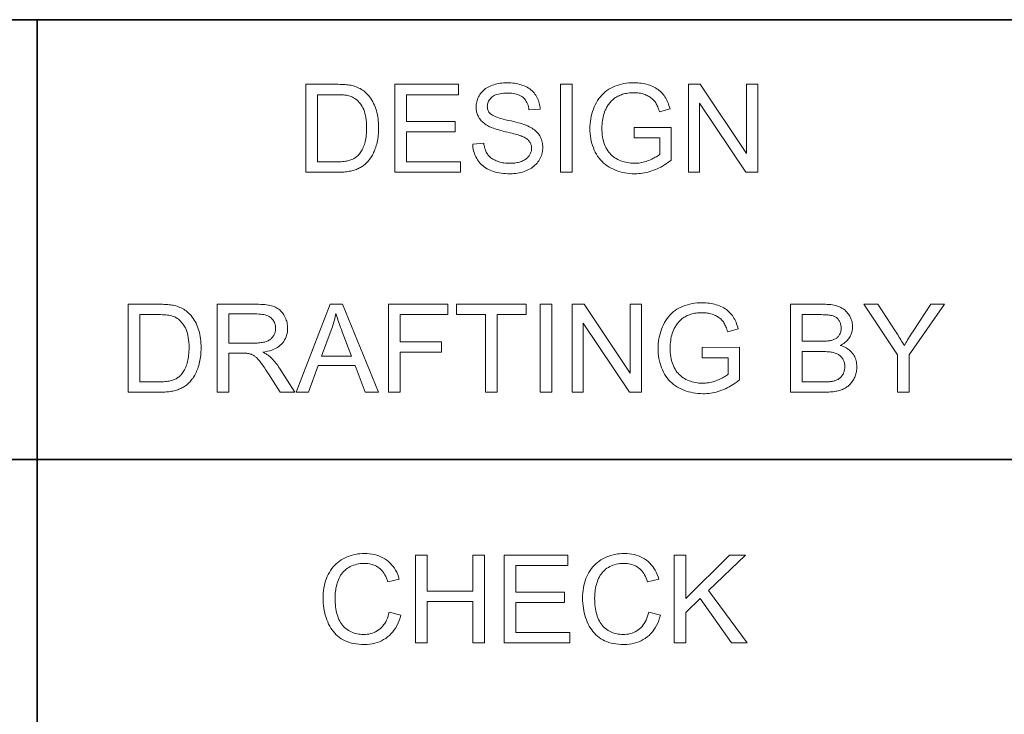
# Model space of a CAD drawing. Extents: x 0 to 420, y 0 to 297.
# Drawn here: x 325 to 347, y 19 to 35 of the extents above; entities that cross this region are included whole.
import ezdxf

# ---------------------------------------------------------------- set-up
doc = ezdxf.new("R2010")
doc.units = 0

msp = doc.modelspace()

# ---------------------------------------------------------------- linework, layer by layer
at = {"color": 7, "lineweight": 35}
for p, q in [((215, 35), (415, 35)), ((325, 5), (325, 35)), ((215, 25), (325, 25)), ((325, 25), (415, 25)), ((325, 25), (415, 25))]:
    msp.add_line(p, q, dxfattribs=at)
at = {"color": 7, "lineweight": 13}
for points in [[(334.901, 32.174), (335.15, 32.196), (335.154, 32.166), (335.159, 32.138), (335.165, 32.111), (335.172, 32.084), (335.18, 32.059), (335.189, 32.035), (335.198, 32.012), (335.209, 31.99), (335.22, 31.969), (335.233, 31.95), (335.247, 31.931), (335.262, 31.913), (335.278, 31.895), (335.296, 31.878), (335.316, 31.863), (335.336, 31.847), (335.359, 31.833), (335.382, 31.819), (335.408, 31.806), (335.434, 31.794), (335.462, 31.783), (335.49, 31.773), (335.519, 31.764), (335.549, 31.756), (335.579, 31.749), (335.61, 31.744), (335.642, 31.74), (335.674, 31.737), (335.707, 31.735), (335.741, 31.735), (335.771, 31.735), (335.8, 31.736), (335.829, 31.739), (335.857, 31.742), (335.884, 31.746), (335.91, 31.751), (335.936, 31.757), (335.961, 31.763), (335.985, 31.771), (336.009, 31.78), (336.031, 31.789), (336.053, 31.799), (336.073, 31.81), (336.092, 31.821), (336.11, 31.833), (336.126, 31.846), (336.142, 31.859), (336.156, 31.873), (336.169, 31.888), (336.181, 31.903), (336.192, 31.919), (336.201, 31.935), (336.21, 31.951), (336.217, 31.968), (336.224, 31.985), (336.229, 32.002), (336.233, 32.02), (336.235, 32.038), (336.237, 32.056), (336.238, 32.074), (336.237, 32.093), (336.236, 32.111), (336.233, 32.129), (336.229, 32.146), (336.224, 32.163), (336.218, 32.179), (336.211, 32.194), (336.203, 32.21), (336.194, 32.224), (336.183, 32.239), (336.172, 32.253), (336.158, 32.266), (336.144, 32.279), (336.128, 32.291), (336.111, 32.303), (336.092, 32.315), (336.072, 32.326), (336.05, 32.337), (336.027, 32.347), (336.003, 32.357), (335.985, 32.363), (335.963, 32.371), (335.937, 32.379), (335.907, 32.387), (335.874, 32.397), (335.836, 32.407), (335.795, 32.418), (335.749, 32.429), (335.7, 32.441), (335.647, 32.454), (335.594, 32.467), (335.543, 32.48), (335.496, 32.493), (335.453, 32.506), (335.413, 32.519), (335.376, 32.531), (335.342, 32.543), (335.312, 32.555), (335.285, 32.567), (335.261, 32.579), (335.233, 32.594), (335.207, 32.611), (335.182, 32.627), (335.158, 32.645), (335.136, 32.663), (335.115, 32.682), (335.096, 32.702), (335.078, 32.722), (335.062, 32.743), (335.047, 32.765), (335.034, 32.788), (335.022, 32.811), (335.012, 32.834), (335.002, 32.859), (334.995, 32.883), (334.988, 32.908), (334.983, 32.934), (334.98, 32.96), (334.978, 32.987), (334.977, 33.014), (334.978, 33.044), (334.981, 33.074), (334.985, 33.103), (334.991, 33.132), (334.999, 33.161), (335.008, 33.189), (335.019, 33.217), (335.032, 33.244), (335.047, 33.271), (335.063, 33.297), (335.081, 33.323), (335.101, 33.348), (335.122, 33.371), (335.145, 33.393), (335.169, 33.413), (335.195, 33.433), (335.222, 33.451), (335.251, 33.467), (335.282, 33.483), (335.314, 33.497), (335.348, 33.51), (335.382, 33.522), (335.416, 33.532), (335.452, 33.541), (335.488, 33.548), (335.525, 33.555), (335.563, 33.559), (335.602, 33.563), (335.641, 33.565), (335.681, 33.565), (335.725, 33.565), (335.768, 33.563), (335.81, 33.559), (335.851, 33.554), (335.89, 33.548), (335.929, 33.54), (335.967, 33.53), (336.003, 33.52), (336.039, 33.507), (336.073, 33.494), (336.107, 33.479), (336.138, 33.463), (336.168, 33.445), (336.197, 33.426), (336.224, 33.405), (336.249, 33.384), (336.273, 33.36), (336.295, 33.336), (336.316, 33.31), (336.335, 33.283), (336.352, 33.255), (336.368, 33.226), (336.382, 33.196), (336.394, 33.166), (336.405, 33.135), (336.414, 33.103), (336.421, 33.07), (336.427, 33.037), (336.431, 33.003), (336.433, 32.968), (336.179, 32.949), (336.174, 32.986), (336.167, 33.021), (336.158, 33.054), (336.147, 33.086), (336.134, 33.115), (336.119, 33.143), (336.103, 33.169), (336.084, 33.193), (336.063, 33.215), (336.041, 33.235), (336.016, 33.254), (335.989, 33.27), (335.96, 33.285), (335.928, 33.297), (335.894, 33.308), (335.858, 33.317), (335.82, 33.323), (335.78, 33.328), (335.737, 33.331), (335.692, 33.332), (335.645, 33.331), (335.601, 33.329), (335.56, 33.324), (335.521, 33.318), (335.484, 33.31), (335.451, 33.301), (335.42, 33.289), (335.391, 33.276), (335.365, 33.261), (335.342, 33.244), (335.321, 33.226), (335.303, 33.208), (335.286, 33.188), (335.272, 33.168), (335.26, 33.147), (335.25, 33.126), (335.242, 33.103), (335.237, 33.08), (335.233, 33.057), (335.232, 33.032), (335.233, 33.011), (335.235, 32.99), (335.239, 32.971), (335.245, 32.952), (335.252, 32.934), (335.26, 32.916), (335.27, 32.9), (335.282, 32.884), (335.295, 32.869), (335.31, 32.855), (335.328, 32.841), (335.35, 32.827), (335.378, 32.813), (335.411, 32.799), (335.448, 32.784), (335.49, 32.77), (335.538, 32.756), (335.59, 32.741), (335.647, 32.727), (335.709, 32.712), (335.772, 32.698), (335.83, 32.684), (335.884, 32.67), (335.935, 32.657), (335.981, 32.644), (336.023, 32.631), (336.061, 32.619), (336.096, 32.607), (336.126, 32.596), (336.152, 32.585), (336.186, 32.568), (336.218, 32.551), (336.248, 32.532), (336.277, 32.513), (336.304, 32.493), (336.328, 32.473), (336.351, 32.451), (336.373, 32.428), (336.392, 32.405), (336.41, 32.381), (336.425, 32.356), (336.44, 32.33), (336.452, 32.303), (336.463, 32.276), (336.472, 32.248), (336.48, 32.219), (336.485, 32.189), (336.49, 32.159), (336.492, 32.128), (336.493, 32.096), (336.492, 32.064), (336.489, 32.033), (336.485, 32.002), (336.478, 31.971), (336.47, 31.941), (336.46, 31.911), (336.448, 31.882), (336.434, 31.853), (336.419, 31.824), (336.401, 31.795), (336.382, 31.768), (336.362, 31.741), (336.339, 31.716), (336.316, 31.692), (336.29, 31.67), (336.263, 31.649), (336.234, 31.628), (336.204, 31.61), (336.172, 31.592), (336.139, 31.576), (336.104, 31.561), (336.069, 31.547), (336.032, 31.536), (335.995, 31.526), (335.957, 31.517), (335.918, 31.51), (335.878, 31.504), (335.837, 31.5), (335.796, 31.498), (335.753, 31.497), (335.7, 31.498), (335.648, 31.5), (335.598, 31.504), (335.55, 31.51), (335.504, 31.517), (335.459, 31.526), (335.416, 31.536), (335.375, 31.548), (335.336, 31.561), (335.298, 31.576), (335.263, 31.593), (335.228, 31.611), (335.195, 31.631), (335.164, 31.652), (335.135, 31.675), (335.107, 31.7), (335.08, 31.726), (335.055, 31.754), (335.032, 31.783), (335.011, 31.814), (334.991, 31.847), (334.973, 31.88), (334.957, 31.914), (334.943, 31.948), (334.931, 31.984), (334.921, 32.02), (334.913, 32.057), (334.907, 32.095), (334.903, 32.134)], [(338.566, 32.316), (338.566, 32.55), (339.414, 32.552), (339.414, 31.81), (339.375, 31.779), (339.335, 31.751), (339.296, 31.723), (339.256, 31.698), (339.216, 31.673), (339.175, 31.651), (339.135, 31.63), (339.094, 31.61), (339.053, 31.592), (339.011, 31.576), (338.97, 31.561), (338.928, 31.547), (338.886, 31.536), (338.844, 31.526), (338.801, 31.517), (338.758, 31.51), (338.716, 31.504), (338.672, 31.5), (338.629, 31.498), (338.586, 31.497), (338.527, 31.499), (338.47, 31.502), (338.414, 31.509), (338.358, 31.517), (338.304, 31.529), (338.251, 31.543), (338.199, 31.559), (338.149, 31.578), (338.099, 31.599), (338.05, 31.623), (338.003, 31.65), (337.959, 31.678), (337.916, 31.709), (337.876, 31.742), (337.839, 31.778), (337.804, 31.815), (337.771, 31.855), (337.74, 31.897), (337.712, 31.942), (337.687, 31.988), (337.663, 32.037), (337.642, 32.086), (337.624, 32.137), (337.608, 32.188), (337.594, 32.241), (337.583, 32.295), (337.575, 32.35), (337.569, 32.406), (337.565, 32.463), (337.564, 32.522), (337.565, 32.58), (337.569, 32.637), (337.575, 32.694), (337.583, 32.749), (337.594, 32.804), (337.608, 32.858), (337.624, 32.912), (337.642, 32.964), (337.663, 33.016), (337.686, 33.067), (337.711, 33.116), (337.739, 33.163), (337.769, 33.207), (337.801, 33.248), (337.835, 33.287), (337.871, 33.324), (337.909, 33.357), (337.95, 33.388), (337.992, 33.417), (338.037, 33.443), (338.084, 33.466), (338.132, 33.487), (338.181, 33.505), (338.232, 33.521), (338.284, 33.535), (338.337, 33.546), (338.392, 33.554), (338.448, 33.561), (338.506, 33.564), (338.565, 33.565), (338.608, 33.565), (338.65, 33.563), (338.692, 33.559), (338.732, 33.554), (338.772, 33.548), (338.81, 33.54), (338.848, 33.531), (338.886, 33.521), (338.922, 33.509), (338.957, 33.495), (338.992, 33.481), (339.024, 33.465), (339.056, 33.448), (339.085, 33.43), (339.114, 33.411), (339.14, 33.391), (339.166, 33.37), (339.189, 33.347), (339.212, 33.324), (339.232, 33.299), (339.252, 33.274), (339.27, 33.246), (339.288, 33.217), (339.304, 33.187), (339.32, 33.155), (339.335, 33.121), (339.348, 33.086), (339.361, 33.05), (339.373, 33.012), (339.384, 32.972), (339.145, 32.907), (339.136, 32.936), (339.126, 32.965), (339.116, 32.992), (339.105, 33.018), (339.094, 33.043), (339.083, 33.066), (339.071, 33.088), (339.059, 33.109), (339.046, 33.129), (339.033, 33.147), (339.019, 33.164), (339.004, 33.18), (338.988, 33.196), (338.97, 33.211), (338.952, 33.225), (338.932, 33.239), (338.911, 33.252), (338.889, 33.264), (338.866, 33.276), (338.842, 33.286), (338.817, 33.296), (338.791, 33.305), (338.765, 33.313), (338.738, 33.32), (338.711, 33.326), (338.683, 33.331), (338.655, 33.334), (338.626, 33.337), (338.597, 33.338), (338.566, 33.339), (338.531, 33.338), (338.496, 33.337), (338.462, 33.334), (338.429, 33.33), (338.397, 33.325), (338.366, 33.319), (338.337, 33.312), (338.308, 33.304), (338.28, 33.294), (338.253, 33.284), (338.227, 33.272), (338.202, 33.26), (338.178, 33.247), (338.155, 33.234), (338.133, 33.22), (338.112, 33.205), (338.093, 33.189), (338.074, 33.173), (338.056, 33.156), (338.039, 33.138), (338.023, 33.12), (338.008, 33.102), (337.994, 33.083), (337.98, 33.064), (337.967, 33.044), (337.955, 33.024), (337.943, 33.004), (337.932, 32.983), (337.922, 32.962), (337.913, 32.941), (337.898, 32.903), (337.886, 32.865), (337.874, 32.827), (337.864, 32.787), (337.856, 32.747), (337.849, 32.707), (337.844, 32.666), (337.84, 32.624), (337.837, 32.581), (337.837, 32.538), (337.838, 32.486), (337.84, 32.435), (337.845, 32.386), (337.851, 32.338), (337.86, 32.293), (337.87, 32.249), (337.882, 32.207), (337.896, 32.166), (337.911, 32.128), (337.929, 32.091), (337.948, 32.056), (337.969, 32.022), (337.992, 31.991), (338.016, 31.962), (338.042, 31.934), (338.069, 31.908), (338.099, 31.884), (338.13, 31.862), (338.162, 31.842), (338.197, 31.823), (338.232, 31.807), (338.268, 31.792), (338.304, 31.779), (338.341, 31.767), (338.378, 31.758), (338.416, 31.75), (338.454, 31.744), (338.492, 31.74), (338.531, 31.737), (338.571, 31.736), (338.605, 31.737), (338.639, 31.739), (338.673, 31.742), (338.707, 31.747), (338.74, 31.753), (338.774, 31.76), (338.807, 31.768), (338.84, 31.778), (338.873, 31.79), (338.906, 31.802), (338.938, 31.816), (338.969, 31.829), (338.997, 31.843), (339.025, 31.857), (339.05, 31.871), (339.074, 31.885), (339.097, 31.899), (339.117, 31.914), (339.137, 31.928), (339.154, 31.943), (339.154, 32.316)], [(331.109, 31.531), (331.109, 33.531), (331.798, 33.531), (331.844, 33.531), (331.887, 33.53), (331.928, 33.529), (331.967, 33.527), (332.004, 33.524), (332.039, 33.521), (332.071, 33.517), (332.101, 33.513), (332.129, 33.508), (332.154, 33.503), (332.188, 33.494), (332.221, 33.484), (332.253, 33.473), (332.284, 33.461), (332.314, 33.447), (332.343, 33.432), (332.37, 33.416), (332.397, 33.398), (332.423, 33.38), (332.448, 33.359), (332.479, 33.332), (332.508, 33.303), (332.536, 33.273), (332.562, 33.241), (332.586, 33.207), (332.609, 33.172), (332.63, 33.136), (332.65, 33.098), (332.668, 33.059), (332.685, 33.018), (332.699, 32.976), (332.713, 32.932), (332.725, 32.888), (332.735, 32.842), (332.743, 32.795), (332.75, 32.747), (332.756, 32.697), (332.76, 32.647), (332.762, 32.595), (332.763, 32.542), (332.762, 32.497), (332.761, 32.453), (332.758, 32.41), (332.754, 32.368), (332.75, 32.327), (332.744, 32.288), (332.737, 32.249), (332.729, 32.211), (332.72, 32.174), (332.71, 32.138), (332.699, 32.104), (332.687, 32.071), (332.675, 32.038), (332.662, 32.007), (332.649, 31.978), (332.635, 31.949), (332.621, 31.922), (332.605, 31.896), (332.59, 31.871), (332.573, 31.847), (332.557, 31.825), (332.539, 31.803), (332.522, 31.782), (332.504, 31.763), (332.486, 31.744), (332.468, 31.727), (332.449, 31.71), (332.43, 31.694), (332.411, 31.679), (332.391, 31.666), (332.371, 31.653), (332.35, 31.641), (332.328, 31.629), (332.306, 31.618), (332.282, 31.608), (332.258, 31.598), (332.233, 31.589), (332.207, 31.58), (332.18, 31.573), (332.152, 31.565), (332.124, 31.559), (332.095, 31.553), (332.065, 31.548), (332.034, 31.544), (332.002, 31.54), (331.97, 31.537), (331.936, 31.534), (331.902, 31.533), (331.867, 31.532), (331.831, 31.531)], [(333.133, 31.531), (333.133, 33.531), (334.579, 33.531), (334.579, 33.295), (333.397, 33.295), (333.397, 32.683), (334.504, 32.683), (334.504, 32.448), (333.397, 32.448), (333.397, 31.767), (334.625, 31.767), (334.625, 31.531)], [(336.899, 31.531), (336.899, 33.531), (337.164, 33.531), (337.164, 31.531)], [(339.801, 31.531), (339.801, 33.531), (340.073, 33.531), (341.123, 31.961), (341.123, 33.531), (341.377, 33.531), (341.377, 31.531), (341.105, 31.531), (340.055, 33.103), (340.055, 31.531)], [(331.374, 31.767), (331.801, 31.767), (331.84, 31.768), (331.877, 31.769), (331.912, 31.771), (331.946, 31.773), (331.978, 31.777), (332.008, 31.781), (332.036, 31.785), (332.063, 31.791), (332.088, 31.797), (332.112, 31.804), (332.134, 31.812), (332.155, 31.82), (332.175, 31.829), (332.194, 31.838), (332.213, 31.849), (332.23, 31.859), (332.247, 31.871), (332.262, 31.882), (332.277, 31.895), (332.291, 31.908), (332.309, 31.927), (332.327, 31.948), (332.344, 31.97), (332.36, 31.994), (332.375, 32.018), (332.389, 32.044), (332.402, 32.071), (332.415, 32.1), (332.427, 32.13), (332.438, 32.161), (332.448, 32.193), (332.456, 32.227), (332.464, 32.262), (332.471, 32.299), (332.477, 32.337), (332.482, 32.376), (332.485, 32.417), (332.488, 32.458), (332.49, 32.502), (332.49, 32.546), (332.489, 32.608), (332.486, 32.666), (332.481, 32.722), (332.474, 32.774), (332.464, 32.824), (332.453, 32.871), (332.44, 32.914), (332.424, 32.955), (332.407, 32.993), (332.387, 33.029), (332.366, 33.061), (332.344, 33.092), (332.321, 33.12), (332.298, 33.146), (332.273, 33.169), (332.248, 33.191), (332.221, 33.21), (332.194, 33.227), (332.166, 33.242), (332.137, 33.254), (332.114, 33.262), (332.089, 33.269), (332.061, 33.275), (332.031, 33.281), (331.998, 33.285), (331.962, 33.289), (331.924, 33.292), (331.884, 33.294), (331.84, 33.295), (331.794, 33.295), (331.374, 33.295)], [(327.074, 26.531), (327.074, 28.531), (327.763, 28.531), (327.809, 28.531), (327.852, 28.53), (327.893, 28.529), (327.932, 28.527), (327.969, 28.524), (328.003, 28.521), (328.035, 28.517), (328.065, 28.513), (328.093, 28.508), (328.119, 28.503), (328.153, 28.494), (328.186, 28.484), (328.218, 28.473), (328.248, 28.461), (328.278, 28.447), (328.307, 28.432), (328.335, 28.416), (328.362, 28.398), (328.388, 28.38), (328.412, 28.359), (328.443, 28.332), (328.472, 28.303), (328.5, 28.273), (328.526, 28.241), (328.551, 28.207), (328.574, 28.172), (328.595, 28.136), (328.614, 28.098), (328.633, 28.059), (328.649, 28.018), (328.664, 27.976), (328.677, 27.932), (328.689, 27.888), (328.699, 27.842), (328.708, 27.795), (328.715, 27.747), (328.72, 27.697), (328.724, 27.647), (328.727, 27.595), (328.727, 27.542), (328.727, 27.497), (328.725, 27.453), (328.723, 27.41), (328.719, 27.368), (328.714, 27.327), (328.708, 27.288), (328.701, 27.249), (328.693, 27.211), (328.684, 27.174), (328.674, 27.138), (328.663, 27.104), (328.652, 27.071), (328.64, 27.038), (328.627, 27.007), (328.614, 26.978), (328.6, 26.949), (328.585, 26.922), (328.57, 26.896), (328.554, 26.871), (328.538, 26.847), (328.521, 26.825), (328.504, 26.803), (328.487, 26.782), (328.469, 26.763), (328.451, 26.744), (328.432, 26.727), (328.414, 26.71), (328.395, 26.694), (328.375, 26.679), (328.356, 26.666), (328.336, 26.653), (328.315, 26.641), (328.293, 26.629), (328.27, 26.618), (328.247, 26.608), (328.222, 26.598), (328.197, 26.589), (328.171, 26.58), (328.145, 26.573), (328.117, 26.565), (328.089, 26.559), (328.059, 26.553), (328.029, 26.548), (327.998, 26.544), (327.967, 26.54), (327.934, 26.537), (327.901, 26.534), (327.867, 26.533), (327.832, 26.532), (327.796, 26.531)], [(329.096, 26.531), (329.096, 28.531), (329.983, 28.531), (330.035, 28.531), (330.084, 28.529), (330.132, 28.527), (330.176, 28.523), (330.218, 28.518), (330.257, 28.512), (330.294, 28.505), (330.328, 28.497), (330.36, 28.488), (330.389, 28.477), (330.416, 28.466), (330.443, 28.453), (330.468, 28.438), (330.492, 28.421), (330.514, 28.403), (330.536, 28.383), (330.557, 28.362), (330.576, 28.338), (330.594, 28.314), (330.612, 28.287), (330.627, 28.26), (330.641, 28.231), (330.654, 28.203), (330.665, 28.173), (330.674, 28.144), (330.681, 28.113), (330.687, 28.082), (330.691, 28.051), (330.694, 28.018), (330.695, 27.986), (330.693, 27.944), (330.689, 27.903), (330.682, 27.864), (330.673, 27.826), (330.66, 27.79), (330.645, 27.754), (330.627, 27.72), (330.607, 27.688), (330.583, 27.657), (330.557, 27.627), (330.528, 27.599), (330.496, 27.573), (330.461, 27.549), (330.423, 27.527), (330.382, 27.508), (330.338, 27.49), (330.291, 27.475), (330.24, 27.461), (330.187, 27.45), (330.131, 27.441), (330.152, 27.431), (330.171, 27.421), (330.19, 27.411), (330.207, 27.401), (330.224, 27.391), (330.239, 27.381), (330.254, 27.371), (330.267, 27.361), (330.28, 27.352), (330.291, 27.342), (330.314, 27.32), (330.337, 27.297), (330.359, 27.273), (330.382, 27.248), (330.404, 27.222), (330.426, 27.195), (330.447, 27.167), (330.469, 27.137), (330.49, 27.107), (330.511, 27.076), (330.858, 26.531), (330.526, 26.531), (330.261, 26.947), (330.238, 26.983), (330.216, 27.016), (330.195, 27.048), (330.175, 27.078), (330.155, 27.106), (330.137, 27.133), (330.119, 27.158), (330.102, 27.181), (330.085, 27.203), (330.07, 27.223), (330.055, 27.242), (330.041, 27.259), (330.026, 27.275), (330.012, 27.29), (329.999, 27.304), (329.986, 27.317), (329.973, 27.329), (329.96, 27.339), (329.948, 27.349), (329.936, 27.357), (329.924, 27.364), (329.912, 27.371), (329.9, 27.378), (329.888, 27.384), (329.876, 27.389), (329.864, 27.394), (329.851, 27.399), (329.839, 27.403), (329.827, 27.407), (329.815, 27.41), (329.805, 27.412), (329.794, 27.413), (329.783, 27.415), (329.77, 27.416), (329.755, 27.417), (329.74, 27.418), (329.724, 27.419), (329.706, 27.419), (329.687, 27.419), (329.667, 27.42), (329.361, 27.42), (329.361, 26.531)], [(330.89, 26.531), (331.658, 28.531), (331.943, 28.531), (332.762, 26.531), (332.46, 26.531), (332.227, 27.137), (331.391, 27.137), (331.171, 26.531)], [(332.987, 26.531), (332.987, 28.531), (334.336, 28.531), (334.336, 28.295), (333.251, 28.295), (333.251, 27.676), (334.19, 27.676), (334.19, 27.44), (333.251, 27.44), (333.251, 26.531)], [(335.189, 26.531), (335.189, 28.295), (334.53, 28.295), (334.53, 28.531), (336.115, 28.531), (336.115, 28.295), (335.453, 28.295), (335.453, 26.531)], [(336.431, 26.531), (336.431, 28.531), (336.696, 28.531), (336.696, 26.531)], [(337.16, 26.531), (337.16, 28.531), (337.431, 28.531), (338.482, 26.961), (338.482, 28.531), (338.736, 28.531), (338.736, 26.531), (338.464, 26.531), (337.414, 28.103), (337.414, 26.531)], [(340.116, 27.316), (340.116, 27.55), (340.964, 27.552), (340.964, 26.81), (340.924, 26.779), (340.885, 26.751), (340.845, 26.723), (340.805, 26.698), (340.765, 26.673), (340.725, 26.651), (340.684, 26.63), (340.643, 26.61), (340.602, 26.592), (340.561, 26.576), (340.519, 26.561), (340.478, 26.547), (340.436, 26.536), (340.393, 26.526), (340.351, 26.517), (340.308, 26.51), (340.265, 26.504), (340.222, 26.5), (340.179, 26.498), (340.135, 26.497), (340.077, 26.499), (340.02, 26.502), (339.963, 26.509), (339.908, 26.517), (339.854, 26.529), (339.801, 26.543), (339.749, 26.559), (339.698, 26.578), (339.649, 26.599), (339.6, 26.623), (339.553, 26.65), (339.508, 26.678), (339.466, 26.709), (339.426, 26.742), (339.389, 26.778), (339.353, 26.815), (339.321, 26.855), (339.29, 26.897), (339.262, 26.942), (339.236, 26.988), (339.213, 27.037), (339.192, 27.086), (339.174, 27.137), (339.158, 27.188), (339.144, 27.241), (339.133, 27.295), (339.125, 27.35), (339.118, 27.406), (339.115, 27.463), (339.114, 27.522), (339.115, 27.58), (339.118, 27.637), (339.125, 27.693), (339.133, 27.749), (339.144, 27.804), (339.158, 27.858), (339.173, 27.912), (339.192, 27.964), (339.212, 28.016), (339.236, 28.067), (339.261, 28.116), (339.289, 28.163), (339.319, 28.207), (339.35, 28.248), (339.385, 28.287), (339.421, 28.324), (339.459, 28.357), (339.5, 28.388), (339.542, 28.417), (339.587, 28.443), (339.634, 28.466), (339.681, 28.487), (339.731, 28.505), (339.781, 28.521), (339.834, 28.535), (339.887, 28.546), (339.942, 28.554), (339.998, 28.561), (340.056, 28.564), (340.115, 28.565), (340.158, 28.565), (340.2, 28.563), (340.241, 28.559), (340.282, 28.554), (340.321, 28.548), (340.36, 28.54), (340.398, 28.531), (340.435, 28.521), (340.472, 28.509), (340.507, 28.495), (340.541, 28.481), (340.574, 28.465), (340.606, 28.448), (340.635, 28.43), (340.664, 28.411), (340.69, 28.391), (340.715, 28.37), (340.739, 28.347), (340.761, 28.324), (340.782, 28.299), (340.802, 28.274), (340.82, 28.246), (340.838, 28.217), (340.854, 28.187), (340.87, 28.155), (340.884, 28.121), (340.898, 28.086), (340.911, 28.05), (340.923, 28.012), (340.934, 27.972), (340.695, 27.907), (340.686, 27.936), (340.676, 27.965), (340.666, 27.992), (340.655, 28.018), (340.644, 28.043), (340.633, 28.066), (340.621, 28.088), (340.609, 28.109), (340.596, 28.129), (340.583, 28.147), (340.569, 28.164), (340.554, 28.18), (340.538, 28.196), (340.52, 28.211), (340.502, 28.225), (340.482, 28.239), (340.461, 28.252), (340.439, 28.264), (340.416, 28.276), (340.392, 28.286), (340.367, 28.296), (340.341, 28.305), (340.315, 28.313), (340.288, 28.32), (340.261, 28.326), (340.233, 28.331), (340.205, 28.334), (340.176, 28.337), (340.146, 28.338), (340.116, 28.339), (340.081, 28.338), (340.046, 28.337), (340.012, 28.334), (339.979, 28.33), (339.947, 28.325), (339.916, 28.319), (339.886, 28.312), (339.857, 28.304), (339.829, 28.294), (339.803, 28.284), (339.777, 28.272), (339.752, 28.26), (339.728, 28.247), (339.705, 28.234), (339.683, 28.22), (339.662, 28.205), (339.642, 28.189), (339.624, 28.173), (339.606, 28.156), (339.589, 28.138), (339.573, 28.12), (339.558, 28.102), (339.544, 28.083), (339.53, 28.064), (339.517, 28.044), (339.505, 28.024), (339.493, 28.004), (339.482, 27.983), (339.472, 27.962), (339.463, 27.941), (339.448, 27.903), (339.435, 27.865), (339.424, 27.827), (339.414, 27.787), (339.406, 27.747), (339.399, 27.707), (339.393, 27.666), (339.389, 27.624), (339.387, 27.581), (339.386, 27.538), (339.387, 27.486), (339.39, 27.435), (339.395, 27.386), (339.401, 27.338), (339.409, 27.293), (339.42, 27.249), (339.432, 27.207), (339.445, 27.166), (339.461, 27.128), (339.479, 27.091), (339.498, 27.056), (339.519, 27.022), (339.541, 26.991), (339.566, 26.962), (339.592, 26.934), (339.619, 26.908), (339.649, 26.884), (339.68, 26.862), (339.712, 26.842), (339.747, 26.823), (339.782, 26.807), (339.818, 26.792), (339.854, 26.779), (339.891, 26.767), (339.928, 26.758), (339.966, 26.75), (340.004, 26.744), (340.042, 26.74), (340.081, 26.737), (340.12, 26.736), (340.155, 26.737), (340.189, 26.739), (340.223, 26.742), (340.257, 26.747), (340.29, 26.753), (340.324, 26.76), (340.357, 26.768), (340.39, 26.778), (340.423, 26.79), (340.456, 26.802), (340.488, 26.816), (340.518, 26.829), (340.547, 26.843), (340.574, 26.857), (340.6, 26.871), (340.624, 26.885), (340.646, 26.899), (340.667, 26.914), (340.687, 26.928), (340.704, 26.943), (340.704, 27.316)], [(342.119, 26.531), (342.119, 28.531), (342.869, 28.531), (342.914, 28.531), (342.957, 28.529), (342.999, 28.526), (343.038, 28.522), (343.076, 28.516), (343.112, 28.51), (343.146, 28.502), (343.178, 28.493), (343.208, 28.482), (343.237, 28.471), (343.264, 28.458), (343.29, 28.444), (343.315, 28.428), (343.338, 28.412), (343.361, 28.394), (343.382, 28.374), (343.401, 28.354), (343.42, 28.332), (343.438, 28.308), (343.454, 28.284), (343.469, 28.258), (343.482, 28.233), (343.494, 28.207), (343.504, 28.181), (343.513, 28.155), (343.52, 28.128), (343.525, 28.101), (343.529, 28.074), (343.532, 28.047), (343.532, 28.02), (343.532, 27.994), (343.53, 27.969), (343.526, 27.944), (343.521, 27.92), (343.515, 27.895), (343.507, 27.871), (343.498, 27.848), (343.488, 27.824), (343.476, 27.801), (343.463, 27.778), (343.448, 27.756), (343.432, 27.735), (343.415, 27.714), (343.396, 27.695), (343.376, 27.676), (343.354, 27.658), (343.331, 27.641), (343.306, 27.625), (343.28, 27.61), (343.253, 27.595), (343.288, 27.584), (343.322, 27.571), (343.354, 27.557), (343.384, 27.541), (343.413, 27.524), (343.44, 27.505), (343.466, 27.484), (343.489, 27.462), (343.511, 27.439), (343.532, 27.414), (343.55, 27.388), (343.567, 27.361), (343.581, 27.333), (343.594, 27.304), (343.605, 27.274), (343.614, 27.243), (343.62, 27.212), (343.625, 27.179), (343.628, 27.146), (343.629, 27.111), (343.629, 27.083), (343.627, 27.056), (343.624, 27.029), (343.62, 27.002), (343.614, 26.976), (343.608, 26.95), (343.6, 26.924), (343.591, 26.899), (343.581, 26.874), (343.57, 26.85), (343.558, 26.826), (343.545, 26.804), (343.532, 26.782), (343.518, 26.762), (343.504, 26.743), (343.489, 26.725), (343.473, 26.708), (343.457, 26.692), (343.44, 26.677), (343.423, 26.664), (343.405, 26.651), (343.387, 26.639), (343.367, 26.627), (343.346, 26.616), (343.325, 26.606), (343.303, 26.597), (343.279, 26.588), (343.255, 26.579), (343.23, 26.572), (343.204, 26.565), (343.177, 26.558), (343.149, 26.553), (343.12, 26.548), (343.089, 26.543), (343.058, 26.54), (343.025, 26.537), (342.991, 26.534), (342.956, 26.533), (342.919, 26.532), (342.882, 26.531)], [(344.557, 26.531), (344.557, 27.379), (343.786, 28.531), (344.108, 28.531), (344.502, 27.928), (344.524, 27.895), (344.545, 27.861), (344.567, 27.827), (344.587, 27.793), (344.608, 27.759), (344.628, 27.725), (344.648, 27.692), (344.667, 27.658), (344.687, 27.624), (344.706, 27.59), (344.724, 27.622), (344.743, 27.654), (344.763, 27.688), (344.784, 27.722), (344.805, 27.757), (344.827, 27.793), (344.85, 27.829), (344.874, 27.866), (344.899, 27.904), (344.924, 27.943), (345.311, 28.531), (345.62, 28.531), (344.822, 27.379), (344.822, 26.531)], [(327.339, 26.767), (327.766, 26.767), (327.804, 26.768), (327.841, 26.769), (327.877, 26.771), (327.91, 26.773), (327.942, 26.777), (327.972, 26.781), (328.001, 26.785), (328.028, 26.791), (328.053, 26.797), (328.076, 26.804), (328.098, 26.812), (328.119, 26.82), (328.139, 26.829), (328.159, 26.838), (328.177, 26.849), (328.195, 26.859), (328.211, 26.871), (328.227, 26.882), (328.242, 26.895), (328.255, 26.908), (328.274, 26.927), (328.291, 26.948), (328.308, 26.97), (328.324, 26.994), (328.339, 27.018), (328.353, 27.044), (328.367, 27.071), (328.379, 27.1), (328.391, 27.13), (328.402, 27.161), (328.412, 27.193), (328.421, 27.227), (328.429, 27.262), (328.436, 27.299), (328.441, 27.337), (328.446, 27.376), (328.45, 27.417), (328.453, 27.458), (328.454, 27.502), (328.455, 27.546), (328.454, 27.608), (328.451, 27.666), (328.445, 27.722), (328.438, 27.774), (328.429, 27.824), (328.418, 27.871), (328.404, 27.914), (328.389, 27.955), (328.371, 27.993), (328.352, 28.029), (328.331, 28.061), (328.309, 28.092), (328.286, 28.12), (328.262, 28.146), (328.238, 28.169), (328.212, 28.191), (328.186, 28.21), (328.158, 28.227), (328.13, 28.242), (328.101, 28.254), (328.079, 28.262), (328.054, 28.269), (328.026, 28.275), (327.995, 28.281), (327.962, 28.285), (327.927, 28.289), (327.889, 28.292), (327.848, 28.294), (327.805, 28.295), (327.759, 28.295), (327.339, 28.295)], [(329.361, 27.649), (329.929, 27.649), (329.965, 27.649), (329.999, 27.65), (330.031, 27.652), (330.062, 27.655), (330.091, 27.658), (330.119, 27.662), (330.145, 27.667), (330.169, 27.673), (330.192, 27.679), (330.213, 27.686), (330.233, 27.694), (330.252, 27.703), (330.27, 27.713), (330.287, 27.723), (330.303, 27.735), (330.318, 27.747), (330.332, 27.761), (330.345, 27.775), (330.358, 27.79), (330.369, 27.806), (330.379, 27.823), (330.388, 27.84), (330.396, 27.857), (330.403, 27.875), (330.409, 27.892), (330.413, 27.91), (330.417, 27.929), (330.42, 27.948), (330.421, 27.966), (330.422, 27.986), (330.421, 28.014), (330.418, 28.04), (330.413, 28.066), (330.405, 28.091), (330.396, 28.115), (330.385, 28.138), (330.371, 28.16), (330.356, 28.18), (330.338, 28.2), (330.319, 28.219), (330.297, 28.236), (330.273, 28.252), (330.246, 28.266), (330.217, 28.277), (330.186, 28.288), (330.152, 28.296), (330.116, 28.302), (330.078, 28.307), (330.037, 28.309), (329.994, 28.31), (329.361, 28.31)], [(331.467, 27.353), (332.145, 27.353), (331.936, 27.907), (331.918, 27.956), (331.9, 28.004), (331.883, 28.05), (331.868, 28.094), (331.853, 28.136), (331.839, 28.177), (331.827, 28.216), (331.815, 28.253), (331.804, 28.288), (331.794, 28.321), (331.786, 28.283), (331.778, 28.244), (331.769, 28.206), (331.759, 28.168), (331.748, 28.13), (331.737, 28.091), (331.725, 28.053), (331.713, 28.015), (331.7, 27.977), (331.687, 27.939)], [(342.384, 27.691), (342.816, 27.691), (342.85, 27.691), (342.883, 27.692), (342.913, 27.693), (342.941, 27.695), (342.967, 27.697), (342.992, 27.699), (343.014, 27.702), (343.034, 27.706), (343.052, 27.71), (343.069, 27.714), (343.088, 27.721), (343.107, 27.728), (343.125, 27.736), (343.141, 27.745), (343.157, 27.754), (343.172, 27.764), (343.185, 27.776), (343.198, 27.788), (343.21, 27.8), (343.221, 27.814), (343.23, 27.828), (343.239, 27.843), (343.247, 27.859), (343.253, 27.875), (343.259, 27.892), (343.264, 27.91), (343.267, 27.929), (343.27, 27.948), (343.271, 27.968), (343.272, 27.988), (343.271, 28.008), (343.27, 28.027), (343.268, 28.046), (343.264, 28.064), (343.26, 28.082), (343.255, 28.099), (343.248, 28.116), (343.241, 28.132), (343.233, 28.148), (343.224, 28.164), (343.214, 28.178), (343.203, 28.192), (343.192, 28.205), (343.179, 28.217), (343.166, 28.227), (343.152, 28.237), (343.137, 28.246), (343.121, 28.254), (343.105, 28.261), (343.088, 28.267), (343.069, 28.273), (343.047, 28.277), (343.023, 28.282), (342.996, 28.285), (342.967, 28.288), (342.936, 28.291), (342.901, 28.293), (342.865, 28.294), (342.825, 28.295), (342.783, 28.295), (342.384, 28.295)], [(342.384, 26.767), (342.882, 26.767), (342.907, 26.767), (342.93, 26.768), (342.952, 26.768), (342.972, 26.769), (342.991, 26.77), (343.008, 26.771), (343.024, 26.772), (343.038, 26.774), (343.051, 26.775), (343.062, 26.777), (343.08, 26.78), (343.097, 26.784), (343.114, 26.789), (343.13, 26.794), (343.146, 26.799), (343.161, 26.804), (343.175, 26.811), (343.189, 26.817), (343.202, 26.824), (343.215, 26.832), (343.227, 26.84), (343.238, 26.848), (343.249, 26.858), (343.26, 26.868), (343.27, 26.878), (343.28, 26.89), (343.29, 26.902), (343.299, 26.915), (343.307, 26.928), (343.315, 26.943), (343.323, 26.958), (343.33, 26.973), (343.336, 26.989), (343.341, 27.005), (343.345, 27.021), (343.349, 27.038), (343.352, 27.056), (343.353, 27.074), (343.355, 27.092), (343.355, 27.111), (343.354, 27.133), (343.353, 27.155), (343.35, 27.176), (343.346, 27.196), (343.341, 27.216), (343.334, 27.235), (343.327, 27.253), (343.318, 27.271), (343.309, 27.289), (343.298, 27.306), (343.286, 27.322), (343.273, 27.337), (343.259, 27.351), (343.245, 27.364), (343.229, 27.376), (343.213, 27.387), (343.196, 27.397), (343.178, 27.406), (343.159, 27.414), (343.139, 27.422), (343.118, 27.428), (343.095, 27.434), (343.07, 27.439), (343.043, 27.443), (343.015, 27.447), (342.985, 27.45), (342.953, 27.452), (342.919, 27.454), (342.883, 27.455), (342.846, 27.455), (342.384, 27.455)], [(333.002, 21.533), (333.267, 21.466), (333.249, 21.402), (333.228, 21.342), (333.205, 21.284), (333.179, 21.23), (333.151, 21.178), (333.119, 21.13), (333.085, 21.085), (333.049, 21.043), (333.01, 21.004), (332.968, 20.968), (332.923, 20.936), (332.877, 20.907), (332.829, 20.881), (332.779, 20.859), (332.727, 20.84), (332.673, 20.825), (332.618, 20.813), (332.56, 20.804), (332.5, 20.799), (332.439, 20.797), (332.375, 20.799), (332.314, 20.803), (332.256, 20.809), (332.2, 20.818), (332.146, 20.83), (332.094, 20.845), (332.045, 20.862), (331.999, 20.882), (331.955, 20.904), (331.913, 20.929), (331.873, 20.956), (331.836, 20.986), (331.8, 21.019), (331.766, 21.053), (331.735, 21.09), (331.705, 21.129), (331.677, 21.171), (331.651, 21.215), (331.627, 21.261), (331.605, 21.31), (331.585, 21.361), (331.567, 21.412), (331.551, 21.463), (331.537, 21.516), (331.525, 21.569), (331.516, 21.623), (331.509, 21.678), (331.503, 21.733), (331.5, 21.789), (331.499, 21.846), (331.5, 21.908), (331.504, 21.968), (331.51, 22.027), (331.518, 22.084), (331.529, 22.139), (331.542, 22.193), (331.557, 22.245), (331.575, 22.295), (331.596, 22.344), (331.618, 22.391), (331.643, 22.437), (331.67, 22.48), (331.699, 22.521), (331.73, 22.56), (331.763, 22.596), (331.798, 22.63), (331.835, 22.662), (331.874, 22.692), (331.915, 22.719), (331.958, 22.745), (332.003, 22.768), (332.048, 22.788), (332.094, 22.806), (332.141, 22.822), (332.189, 22.835), (332.238, 22.846), (332.288, 22.855), (332.339, 22.861), (332.391, 22.864), (332.443, 22.865), (332.502, 22.864), (332.559, 22.859), (332.615, 22.852), (332.668, 22.841), (332.719, 22.827), (332.769, 22.81), (332.816, 22.791), (332.862, 22.768), (332.906, 22.742), (332.948, 22.713), (332.988, 22.681), (333.025, 22.647), (333.059, 22.61), (333.092, 22.571), (333.121, 22.529), (333.149, 22.485), (333.173, 22.438), (333.196, 22.389), (333.216, 22.337), (333.233, 22.283), (332.972, 22.222), (332.958, 22.264), (332.942, 22.304), (332.925, 22.342), (332.907, 22.377), (332.887, 22.41), (332.866, 22.441), (332.844, 22.469), (332.821, 22.495), (332.796, 22.518), (332.77, 22.539), (332.743, 22.558), (332.715, 22.575), (332.685, 22.59), (332.654, 22.603), (332.621, 22.614), (332.587, 22.623), (332.552, 22.63), (332.515, 22.635), (332.477, 22.638), (332.438, 22.639), (332.392, 22.638), (332.348, 22.635), (332.306, 22.629), (332.265, 22.621), (332.226, 22.611), (332.188, 22.599), (332.152, 22.585), (332.117, 22.568), (332.084, 22.55), (332.052, 22.529), (332.022, 22.506), (331.994, 22.481), (331.968, 22.455), (331.943, 22.428), (331.92, 22.399), (331.9, 22.369), (331.881, 22.337), (331.863, 22.303), (331.848, 22.268), (331.835, 22.232), (331.823, 22.194), (331.812, 22.157), (331.803, 22.119), (331.794, 22.081), (331.788, 22.043), (331.782, 22.004), (331.777, 21.965), (331.774, 21.926), (331.772, 21.887), (331.772, 21.848), (331.773, 21.797), (331.775, 21.748), (331.779, 21.701), (331.784, 21.654), (331.79, 21.609), (331.799, 21.565), (331.808, 21.522), (331.819, 21.481), (331.832, 21.441), (331.846, 21.402), (331.862, 21.365), (331.879, 21.33), (331.898, 21.297), (331.919, 21.265), (331.941, 21.236), (331.965, 21.209), (331.991, 21.183), (332.018, 21.159), (332.047, 21.138), (332.077, 21.118), (332.109, 21.1), (332.141, 21.084), (332.174, 21.07), (332.207, 21.058), (332.241, 21.047), (332.275, 21.039), (332.31, 21.032), (332.345, 21.028), (332.381, 21.025), (332.417, 21.024), (332.461, 21.025), (332.503, 21.029), (332.544, 21.035), (332.584, 21.044), (332.622, 21.056), (332.659, 21.07), (332.695, 21.087), (332.729, 21.106), (332.762, 21.128), (332.794, 21.152), (332.824, 21.179), (332.851, 21.208), (332.877, 21.24), (332.901, 21.274), (332.923, 21.311), (332.943, 21.351), (332.961, 21.392), (332.977, 21.437), (332.99, 21.483)], [(333.601, 20.831), (333.601, 22.831), (333.866, 22.831), (333.866, 22.01), (334.906, 22.01), (334.906, 22.831), (335.17, 22.831), (335.17, 20.831), (334.906, 20.831), (334.906, 21.774), (333.866, 21.774), (333.866, 20.831)], [(335.616, 20.831), (335.616, 22.831), (337.062, 22.831), (337.062, 22.595), (335.881, 22.595), (335.881, 21.983), (336.987, 21.983), (336.987, 21.748), (335.881, 21.748), (335.881, 21.067), (337.109, 21.067), (337.109, 20.831)], [(338.901, 21.533), (339.166, 21.466), (339.148, 21.402), (339.128, 21.342), (339.104, 21.284), (339.078, 21.23), (339.05, 21.178), (339.018, 21.13), (338.984, 21.085), (338.948, 21.043), (338.909, 21.004), (338.867, 20.968), (338.822, 20.936), (338.776, 20.907), (338.728, 20.881), (338.678, 20.859), (338.626, 20.84), (338.573, 20.825), (338.517, 20.813), (338.459, 20.804), (338.4, 20.799), (338.338, 20.797), (338.275, 20.799), (338.214, 20.803), (338.155, 20.809), (338.099, 20.818), (338.045, 20.83), (337.993, 20.845), (337.945, 20.862), (337.898, 20.882), (337.854, 20.904), (337.812, 20.929), (337.773, 20.956), (337.735, 20.986), (337.699, 21.019), (337.665, 21.053), (337.634, 21.09), (337.604, 21.129), (337.576, 21.171), (337.55, 21.215), (337.526, 21.261), (337.504, 21.31), (337.484, 21.361), (337.466, 21.412), (337.45, 21.463), (337.436, 21.516), (337.424, 21.569), (337.415, 21.623), (337.408, 21.678), (337.402, 21.733), (337.399, 21.789), (337.398, 21.846), (337.399, 21.908), (337.403, 21.968), (337.409, 22.027), (337.417, 22.084), (337.428, 22.139), (337.441, 22.193), (337.457, 22.245), (337.474, 22.295), (337.495, 22.344), (337.517, 22.391), (337.542, 22.437), (337.569, 22.48), (337.598, 22.521), (337.629, 22.56), (337.662, 22.596), (337.697, 22.63), (337.734, 22.662), (337.773, 22.692), (337.814, 22.719), (337.857, 22.745), (337.902, 22.768), (337.947, 22.788), (337.993, 22.806), (338.04, 22.822), (338.089, 22.835), (338.137, 22.846), (338.187, 22.855), (338.238, 22.861), (338.29, 22.864), (338.342, 22.865), (338.401, 22.864), (338.458, 22.859), (338.514, 22.852), (338.567, 22.841), (338.618, 22.827), (338.668, 22.81), (338.715, 22.791), (338.761, 22.768), (338.805, 22.742), (338.847, 22.713), (338.887, 22.681), (338.924, 22.647), (338.958, 22.61), (338.991, 22.571), (339.02, 22.529), (339.048, 22.485), (339.073, 22.438), (339.095, 22.389), (339.115, 22.337), (339.132, 22.283), (338.871, 22.222), (338.857, 22.264), (338.841, 22.304), (338.824, 22.342), (338.806, 22.377), (338.786, 22.41), (338.765, 22.441), (338.743, 22.469), (338.72, 22.495), (338.695, 22.518), (338.67, 22.539), (338.642, 22.558), (338.614, 22.575), (338.584, 22.59), (338.553, 22.603), (338.52, 22.614), (338.486, 22.623), (338.451, 22.63), (338.414, 22.635), (338.376, 22.638), (338.337, 22.639), (338.291, 22.638), (338.247, 22.635), (338.205, 22.629), (338.164, 22.621), (338.125, 22.611), (338.087, 22.599), (338.051, 22.585), (338.016, 22.568), (337.983, 22.55), (337.951, 22.529), (337.921, 22.506), (337.893, 22.481), (337.867, 22.455), (337.842, 22.428), (337.819, 22.399), (337.799, 22.369), (337.78, 22.337), (337.762, 22.303), (337.747, 22.268), (337.734, 22.232), (337.722, 22.194), (337.711, 22.157), (337.702, 22.119), (337.693, 22.081), (337.687, 22.043), (337.681, 22.004), (337.677, 21.965), (337.673, 21.926), (337.672, 21.887), (337.671, 21.848), (337.672, 21.797), (337.674, 21.748), (337.678, 21.701), (337.683, 21.654), (337.689, 21.609), (337.698, 21.565), (337.707, 21.522), (337.718, 21.481), (337.731, 21.441), (337.745, 21.402), (337.761, 21.365), (337.778, 21.33), (337.797, 21.297), (337.818, 21.265), (337.84, 21.236), (337.864, 21.209), (337.89, 21.183), (337.917, 21.159), (337.946, 21.138), (337.976, 21.118), (338.008, 21.1), (338.04, 21.084), (338.073, 21.07), (338.106, 21.058), (338.14, 21.047), (338.174, 21.039), (338.209, 21.032), (338.244, 21.028), (338.28, 21.025), (338.316, 21.024), (338.36, 21.025), (338.402, 21.029), (338.443, 21.035), (338.483, 21.044), (338.521, 21.056), (338.558, 21.07), (338.594, 21.087), (338.628, 21.106), (338.661, 21.128), (338.693, 21.152), (338.723, 21.179), (338.75, 21.208), (338.776, 21.24), (338.8, 21.274), (338.822, 21.311), (338.842, 21.351), (338.86, 21.392), (338.876, 21.437), (338.89, 21.483)], [(339.481, 20.831), (339.481, 22.831), (339.746, 22.831), (339.746, 21.84), (340.739, 22.831), (341.098, 22.831), (340.259, 22.021), (341.135, 20.831), (340.785, 20.831), (340.073, 21.844), (339.746, 21.524), (339.746, 20.831)]]:
    msp.add_lwpolyline(points, close=True, dxfattribs=at)

doc.saveas('drawing.dxf')
